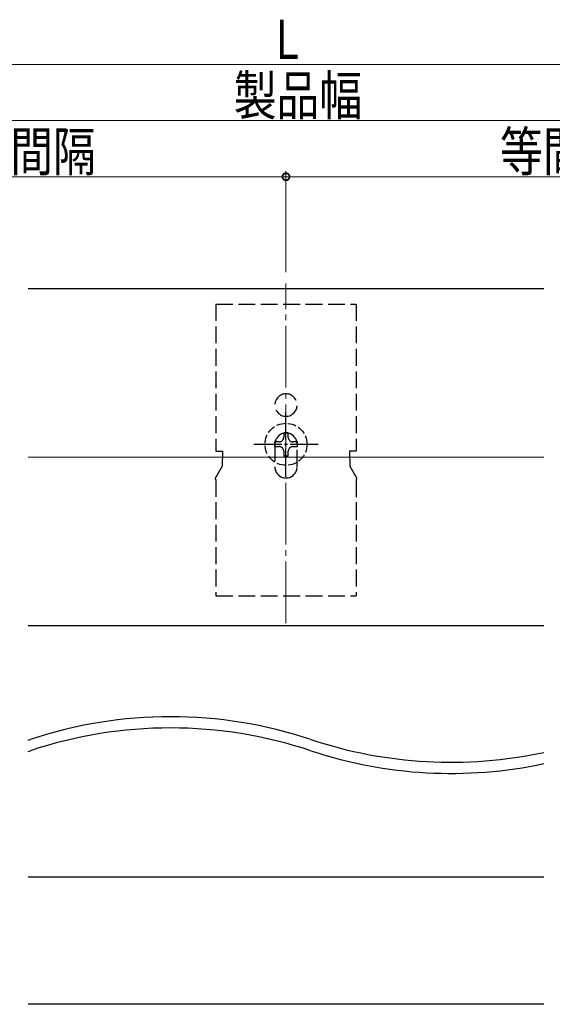
# Model space of a CAD drawing. Extents: x 0 to 1032, y 0 to 1603.
# Drawn here: x 578 to 673, y 1191 to 1366 of the extents above; entities that cross this region are included whole.
import ezdxf

# ---------------------------------------------------------------- set-up
doc = ezdxf.new("R2010")
doc.units = 0
for name, pattern in [('DASH_CENTER', [14, 11, -1, 1, -1]), ('YCENTER_1', [13, 10, -1, 1, -1]), ('YHIDDEN_1', [4, 3, -1])]:
    doc.linetypes.add(name, pattern=pattern)
for name, color, linetype, lineweight in [('YKK_12', 2, 'CONTINUOUS', 13), ('YKK_13', 4, 'CONTINUOUS', 30), ('YKK_D', 6, 'CONTINUOUS', 13)]:
    doc.layers.add(name, color=color, linetype=linetype, lineweight=lineweight)
doc.styles.add('text-b', font='extslim2.shx', dxfattribs={"width": 0.8, "bigfont": 'extfont2.shx'})

msp = doc.modelspace()

# ---------------------------------------------------------------- linework, layer by layer
at = {"layer": 'YKK_12', "color": 2, "linetype": 'DASH_CENTER'}
msp.add_line((625.2646169493673, 1258.687082819859), (625.2646169493673, 1319.21595131739), dxfattribs=at)
at = {"layer": 'YKK_12'}
msp.add_line((579.2646169493673, 1288.273704246625), (671.2646169493673, 1288.273704246625), dxfattribs=at)
at = {"layer": 'YKK_13'}
for p, q in [((671.2646169493673, 1318.273704246625), (579.2646169493673, 1318.273704246625)), ((579.2646169493673, 1258.273704246625), (671.2646169493673, 1258.273704246625)), ((579.2646169493673, 1213.46250132197), (671.2646169493673, 1213.46250132197)), ((671.2646169493673, 1190.731533918617), (579.2646169493673, 1190.731533918617))]:
    msp.add_line(p, q, dxfattribs=at)
at = {"layer": 'YKK_13', "linetype": 'YHIDDEN_1'}
for p, q in [((612.7646169493673, 1315.573704246621), (637.7646169493673, 1315.573704246621)), ((612.7646169493673, 1315.573704246621), (612.7646169493673, 1289.373450393774)), ((637.7646169493673, 1315.573704246621), (637.7646169493673, 1289.373450393774)), ((637.7646169493673, 1302.023704246625), (637.7646169493673, 1301.273704246625)), ((623.2646169493673, 1290.573704246621), (623.2646169493673, 1286.573704246621)), ((627.2646169493673, 1286.573704246621), (627.2646169493673, 1290.573704246621)), ((612.7646169493673, 1289.373450393774), (613.9462160999319, 1289.373450393774)), ((613.9462160999319, 1289.373450393774), (613.8513024109561, 1286.655644825099)), ((636.5830177987955, 1289.373450393774), (636.6779314877713, 1286.655644825099)), ((637.7646169493673, 1289.373450393774), (636.5830177987955, 1289.373450393774)), ((613.8513024109561, 1286.655644825099), (612.6780144089862, 1284.623450393774)), ((636.6779314877713, 1286.655644825099), (637.8512194897412, 1284.623450393774)), ((612.7646169493673, 1284.2285014195), (612.7646169493673, 1263.573704246621)), ((637.7646169493673, 1284.2285014195), (637.7646169493673, 1263.573704246621)), ((637.7646169493673, 1284.173450393777), (637.7646169493673, 1279.757442237911)), ((637.7646169493673, 1279.757442237911), (637.7646169493673, 1277.154975285739)), ((637.7646169493673, 1277.154975285739), (637.7646169493673, 1277.042048814546)), ((612.7646169493673, 1275.273704246625), (612.7646169493673, 1274.523704246625)), ((637.7646169493673, 1275.273704246625), (637.7646169493673, 1274.523704246625)), ((612.7646169493673, 1263.573704246621), (637.7646169493673, 1263.573704246621))]:
    msp.add_line(p, q, dxfattribs=at)
at = {"layer": 'YKK_13', "linetype": 'YCENTER_1', "ltscale": 0.5}
for p, q in [((625.2646169493673, 1284.823704246621), (625.2646169493673, 1296.323704246621)), ((619.5146169493673, 1290.573704246621), (631.0146169493673, 1290.573704246621))]:
    msp.add_line(p, q, dxfattribs=at)
at = {"layer": 'YKK_13', "linetype": 'YHIDDEN_1', "ltscale": 0.5}
for p, q in [((625.6746169493636, 1292.623704246624), (624.8546169493638, 1292.623704246624)), ((624.8546169493638, 1292.623704246624), (624.8546169493638, 1291.803704246624)), ((625.6746169493636, 1291.803704246624), (625.6746169493636, 1292.623704246624)), ((623.2146169493644, 1290.983704246624), (623.2146169493644, 1290.163704246625)), ((624.0346169493641, 1290.983704246624), (623.2146169493644, 1290.983704246624)), ((627.314616949363, 1290.983704246624), (626.4946169493633, 1290.983704246624)), ((627.314616949363, 1290.163704246625), (627.314616949363, 1290.983704246624)), ((623.2146169493644, 1290.163704246625), (624.0346169493641, 1290.163704246625)), ((624.8546169493638, 1289.343704246625), (624.8546169493638, 1288.523704246625)), ((624.8546169493638, 1288.523704246625), (625.6746169493636, 1288.523704246625)), ((625.6746169493636, 1288.523704246625), (625.6746169493636, 1289.343704246625)), ((626.4946169493633, 1290.163704246625), (627.314616949363, 1290.163704246625))]:
    msp.add_line(p, q, dxfattribs=at)
msp.add_circle((625.2646169493673, 1290.573704246621), 3.75, dxfattribs=at)
at = {"layer": 'YKK_13', "linetype": 'YHIDDEN_1'}
for centre, radius, start, end in [((625.2646169493673, 1297.573704246621), 2, 90, 270), ((625.2646169493673, 1297.573704246621), 2, 270, 90), ((625.2646169493673, 1290.573704246621), 2, 90, 180), ((625.2646169493673, 1290.573704246621), 2, 0, 90), ((625.2646169493673, 1286.573704246621), 2, 180, 270), ((625.2646169493673, 1286.573704246621), 2, 270, 0), ((612.9378220301223, 1284.473450393773), 0.3000000000000682, 149.9999999999294, 180), ((612.9378220301223, 1284.473450393773), 0.3000000000000114, 180, 234.7356103173), ((637.5914118686051, 1284.473450393773), 0.3000000000000114, 305.2643896827, 0), ((637.5914118686051, 1284.473450393773), 0.3000000000000682, 0, 30.0000000000706)]:
    msp.add_arc(centre, radius, start, end, dxfattribs=at)
at = {"layer": 'YKK_13', "linetype": 'YHIDDEN_1', "ltscale": 0.5}
for centre, start, end in [((624.0346169493641, 1291.803704246624), 270, 0), ((626.4946169493633, 1291.803704246624), 180, 270), ((624.0346169493641, 1289.343704246625), 0, 90), ((626.4946169493633, 1289.343704246625), 90, 180)]:
    msp.add_arc(centre, 0.82, start, end, dxfattribs=at)
at = {"layer": 'YKK_13'}
for centre, start, end in [((604.6739489977044, 1162.84009546844), 71.58916264370151, 108.4108373562985), ((604.6739489977044, 1160.84009546844), 71.58916264370151, 108.4108373562985), ((554.6739489978281, 1313.050773696843), 288.0988504917327, 288.4108373562985), ((654.6739489978136, 1313.05077369669), 251.5891626437015, 282.0984573577594), ((554.6739489978281, 1311.050773696843), 288.0988504917327, 288.4108373562985), ((654.6739489978136, 1311.05077369669), 251.5891626437015, 282.0984573577594)]:
    msp.add_arc(centre, 79.15688197150149, start, end, dxfattribs=at)
at = {"layer": 'YKK_D'}
for p, q in [((425.2646167409475, 1358.273704246625), (825.2646167402709, 1358.273704246625)), ((470.2646169493673, 1348.273704246625), (780.2646169493673, 1348.273704246625)), ((625.2646169493673, 1338.273704246625), (530.2646169493673, 1338.273704246625)), ((625.2646169493673, 1321.273704246625), (625.2646169493673, 1339.273704246625)), ((625.2646169493673, 1321.273704246625), (625.2646169493673, 1339.273704246625)), ((625.2646169493673, 1338.273704246625), (720.2646169493673, 1338.273704246625))]:
    msp.add_line(p, q, dxfattribs=at)
at = {"layer": 'YKK_D', "linetype": 'ByBlock', "const_width": 1.25}
for points in [[(625.1083669493673, 1338.273704246625, 1), (625.4208669493673, 1338.273704246625, 1)], [(625.4208669493673, 1338.273704246625, 1), (625.1083669493673, 1338.273704246625, 1)]]:
    msp.add_lwpolyline(points, format="xyb", close=True, dxfattribs=at)

# ---------------------------------------------------------------- texts
at = {"layer": 'YKK_D', "style": 'text-b', "width": 0.8}
for s, p in [('L', (623.3979500739442, 1359.273704246625)), ('製品幅', (615.9312836160316, 1349.273704246625)), ('等間隔', (568.4312836160316, 1339.273704246625)), ('等間隔', (663.4312836160316, 1339.273704246625))]:
    msp.add_text(s, height=7, dxfattribs=at).set_placement(p)

doc.saveas('drawing.dxf')
